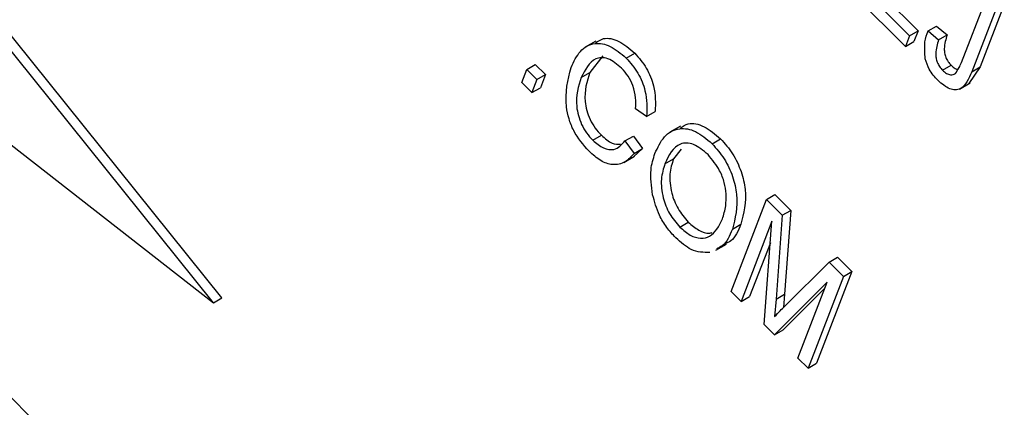
# Model space of a CAD drawing. Units: inches. Extents: x 4 to 84, y 4 to 63.
# Drawn here: x 24.3 to 24.8, y 27.9 to 28.1 of the extents above; entities that cross this region are included whole.
import ezdxf

# ---------------------------------------------------------------- set-up
doc = ezdxf.new("R2010")
doc.units = ezdxf.units.IN
doc.header["$LTSCALE"] = 8
doc.header["$MEASUREMENT"] = 0

msp = doc.modelspace()

# ---------------------------------------------------------------- linework, layer by layer
at = {"color": 7, "linetype": 'Continuous', "lineweight": 25}
for p, q in [((24.7045575, 27.5433302), (22.844061, 29.3993374)), ((24.4295008, 27.9407589), (24.3191374, 28.07805)), ((24.4330363, 27.9427999), (24.3226729, 28.080091)), ((24.7165809, 28.0471344), (24.6951159, 28.0685476)), ((24.7025898, 28.0672536), (24.7182959, 28.0515855)), ((24.7071029, 28.0683195), (24.7218314, 28.0536265)), ((24.7397844, 28.0405041), (24.7498599, 28.0666538)), ((24.7540481, 28.0624756), (24.7440888, 28.0366272)), ((24.7575837, 28.0645166), (24.7476244, 28.0386683)), ((24.7182959, 28.0515855), (24.7218314, 28.0536265)), ((24.7218314, 28.0536265), (24.7201165, 28.0491755)), ((24.7259581, 28.0535268), (24.7294937, 28.0555678)), ((24.7259581, 28.0535268), (24.730337, 28.0498431)), ((24.7294937, 28.0555678), (24.7338725, 28.0518842)), ((24.5881534, 28.0493338), (24.583734, 28.0467825)), ((24.7182959, 28.0515855), (24.7165809, 28.0471344)), ((24.7165809, 28.0471344), (24.7201165, 28.0491755)), ((24.730337, 28.0498431), (24.7338725, 28.0518842)), ((24.5910748, 28.0432425), (24.5856104, 28.03628)), ((24.6007267, 28.0423228), (24.6042622, 28.0443638)), ((24.3040001, 28.0387628), (24.4295008, 27.9407589)), ((24.5573899, 28.0321525), (24.5594859, 28.0375926)), ((24.5594859, 28.0375926), (24.5630215, 28.0396336)), ((24.5594859, 28.0375926), (24.5636742, 28.0334144)), ((24.5630215, 28.0396336), (24.5672098, 28.0354554)), ((24.7319836, 28.0372461), (24.7355191, 28.0392871)), ((24.7476244, 28.0386683), (24.7429016, 28.0318008)), ((24.7440888, 28.0366272), (24.7476244, 28.0386683)), ((24.5636742, 28.0334144), (24.5615782, 28.0279743)), ((24.5636742, 28.0334144), (24.5672098, 28.0354554)), ((24.5672098, 28.0354554), (24.5651137, 28.0300153)), ((24.5820749, 28.034239), (24.5856104, 28.03628)), ((24.5615782, 28.0279743), (24.5573899, 28.0321525)), ((24.5615782, 28.0279743), (24.5651137, 28.0300153)), ((24.7389808, 28.0294347), (24.7434003, 28.031986)), ((24.6092034, 28.0181197), (24.604634, 28.0213087)), ((24.6092034, 28.0181197), (24.6127389, 28.0201607)), ((24.6232803, 28.0141053), (24.6188609, 28.011554)), ((24.5868809, 28.0082098), (24.5904165, 28.0102508)), ((24.6002032, 28.007928), (24.6037387, 28.009969)), ((24.6037387, 28.009969), (24.6075459, 28.0048017)), ((24.6363582, 28.0067772), (24.6398938, 28.0088183)), ((24.6002032, 28.007928), (24.6040104, 28.0027607)), ((24.6075459, 28.0048017), (24.603694, 28.0012929)), ((24.6040104, 28.0027607), (24.6075459, 28.0048017)), ((24.6234798, 28.0044892), (24.6203455, 28.0004948)), ((24.5997179, 27.9989947), (24.6041373, 28.001546)), ((24.61681, 27.9984538), (24.6203455, 28.0004948)), ((24.6442183, 27.9455335), (24.6588908, 27.9836144)), ((24.6588908, 27.9836144), (24.6624263, 27.9856554)), ((24.6588908, 27.9836144), (24.6654432, 27.9770778)), ((24.6624263, 27.9856554), (24.6689787, 27.9791189)), ((24.6654432, 27.9770778), (24.6629, 27.9422908)), ((24.6654432, 27.9770778), (24.6689787, 27.9791189)), ((24.6689787, 27.9791189), (24.6664355, 27.9443319)), ((24.6229624, 27.9722154), (24.6264979, 27.9742564)), ((24.6447599, 27.9712988), (24.6482954, 27.9733398)), ((24.6612123, 27.9745911), (24.6484066, 27.9413553)), ((24.658002, 27.9317831), (24.6612123, 27.9745911)), ((24.6379588, 27.9625743), (24.6423782, 27.9651256)), ((24.6605479, 27.9657317), (24.6519421, 27.9433964)), ((24.6848958, 27.9576721), (24.6884313, 27.9597132)), ((24.6884313, 27.9597132), (24.694362, 27.9537968)), ((24.6664734, 27.9393679), (24.6848958, 27.9576721)), ((24.6848958, 27.9576721), (24.6908265, 27.9517558)), ((24.6908265, 27.9517558), (24.676154, 27.9136749)), ((24.694362, 27.9537968), (24.6796895, 27.9157159)), ((24.6908265, 27.9517558), (24.694362, 27.9537968)), ((24.6840776, 27.9492884), (24.6622885, 27.927507)), ((24.6831419, 27.9468597), (24.665824, 27.929548)), ((24.6719657, 27.9178531), (24.6840776, 27.9492884)), ((24.4295008, 27.9407589), (24.4330363, 27.9427999)), ((24.6484066, 27.9413553), (24.6442183, 27.9455335)), ((24.6484066, 27.9413553), (24.6519421, 27.9433964)), ((24.6629, 27.9422908), (24.6664355, 27.9443319)), ((24.6664355, 27.9443319), (24.6659786, 27.9388691)), ((24.6629, 27.9422908), (24.6622971, 27.935083)), ((24.6622885, 27.927507), (24.658002, 27.9317831)), ((24.6622885, 27.927507), (24.665824, 27.929548)), ((24.676154, 27.9136749), (24.6719657, 27.9178531)), ((24.676154, 27.9136749), (24.6796895, 27.9157159))]:
    msp.add_line(p, q, dxfattribs=at)
for points, knots in [([(24.7248178, 28.0419555), (24.7246095, 28.0444118), (24.7242361, 28.0488128), (24.7254304, 28.0520821), (24.7259581, 28.0535268)], [0, 0, 0, 0, 0.55813309, 1, 1, 1, 1]), ([(24.5880112, 28.0485483), (24.5890482, 28.0492966), (24.5915734, 28.0511192), (24.5976979, 28.0498633), (24.6020743, 28.0461968), (24.6042622, 28.0443638)], [0, 0, 0, 0, 0.258371436, 0.629234859, 1, 1, 1, 1]), ([(24.730337, 28.0498431), (24.7297665, 28.0480495), (24.7290532, 28.045807), (24.7291935, 28.0423974), (24.7297232, 28.0405333), (24.7306768, 28.0386942), (24.7315478, 28.037729), (24.7319836, 28.0372461)], [0, 0, 0, 0, 0.50016334, 0.62533003, 0.75032979, 0.87507983, 1, 1, 1, 1]), ([(24.7338725, 28.0518842), (24.733302, 28.0500905), (24.7325887, 28.047848), (24.732729, 28.0444384), (24.7332587, 28.0425743), (24.7342123, 28.0407352), (24.7350834, 28.03977), (24.7355191, 28.0392871)], [0, 0, 0, 0, 0.50016334, 0.62533003, 0.75032979, 0.87507983, 1, 1, 1, 1]), ([(24.5778866, 28.0384172), (24.5790034, 28.0408132), (24.5812324, 28.0455952), (24.5869596, 28.0489555), (24.59411, 28.0479101), (24.5985213, 28.0441851), (24.6007267, 28.0423228)], [0, 0, 0, 0, 0.28101873, 0.56085841, 0.7804583, 1, 1, 1, 1]), ([(24.5988399, 28.0380432), (24.5969336, 28.0396505), (24.5940669, 28.0420675), (24.590396, 28.0426192), (24.5856834, 28.0414804), (24.5836772, 28.0374544), (24.5820749, 28.034239)], [0, 0, 0, 0, 0.24948362, 0.37515173, 0.50097174, 1, 1, 1, 1]), ([(24.6007267, 28.0423228), (24.6024464, 28.0403384), (24.6058861, 28.0363695), (24.609528, 28.0271416), (24.6093265, 28.0215411), (24.6092034, 28.0181197)], [0, 0, 0, 0, 0.28008384, 0.56019556, 1, 1, 1, 1]), ([(24.6042622, 28.0443638), (24.605982, 28.0423794), (24.6094216, 28.0384105), (24.6130635, 28.0291826), (24.612862, 28.0235821), (24.6127389, 28.0201607)], [0, 0, 0, 0, 0.28008384, 0.56019556, 1, 1, 1, 1]), ([(24.7300805, 28.0329828), (24.7287353, 28.0344645), (24.726334, 28.0371093), (24.7252809, 28.0404753), (24.7248178, 28.0419555)], [0, 0, 0, 0, 0.56022224, 1, 1, 1, 1]), ([(24.5852968, 28.0036282), (24.5829541, 28.0063392), (24.5794308, 28.0104164), (24.5768431, 28.0171799), (24.5748973, 28.0269434), (24.5765593, 28.0333228), (24.5778866, 28.0384172)], [0, 0, 0, 0, 0.24937301, 0.37504041, 0.50092604, 1, 1, 1, 1]), ([(24.604634, 28.0213087), (24.6047004, 28.0227919), (24.604833, 28.0257524), (24.6038435, 28.0304924), (24.6016813, 28.0349015), (24.5997877, 28.0369953), (24.5988399, 28.0380432)], [0, 0, 0, 0, 0.28077131, 0.56043698, 0.78001478, 1, 1, 1, 1]), ([(24.7319836, 28.0372461), (24.7325196, 28.0367699), (24.7335913, 28.0358178), (24.7351304, 28.035308), (24.7364039, 28.0353273), (24.7369822, 28.035743), (24.7372713, 28.0359507)], [0, 0, 0, 0, 0.27993612, 0.55968187, 0.77991943, 1, 1, 1, 1]), ([(24.7355191, 28.0392871), (24.7360578, 28.0387937), (24.7369986, 28.0379319), (24.73794, 28.0376752), (24.7383424, 28.0375656)], [0, 0, 0, 0, 0.57259906, 1, 1, 1, 1]), ([(24.7372713, 28.0359507), (24.7378287, 28.0367005), (24.7388247, 28.0380403), (24.739491, 28.0397508), (24.7397844, 28.0405041)], [0, 0, 0, 0, 0.55967148, 1, 1, 1, 1]), ([(24.5820749, 28.034239), (24.580891, 28.0305537), (24.5791161, 28.0250287), (24.5814386, 28.0159477), (24.5842116, 28.0111208), (24.5859908, 28.0091804), (24.5868809, 28.0082098)], [0, 0, 0, 0, 0.49950063, 0.74886117, 0.8743636, 1, 1, 1, 1]), ([(24.5856104, 28.03628), (24.5844265, 28.0325948), (24.5826517, 28.0270697), (24.5849741, 28.0179887), (24.5877472, 28.0131618), (24.5895264, 28.0112215), (24.5904165, 28.0102508)], [0, 0, 0, 0, 0.49950063, 0.74886117, 0.8743636, 1, 1, 1, 1]), ([(24.7440888, 28.0366272), (24.7428582, 28.0337006), (24.7413184, 28.0300387), (24.7373216, 28.0289313), (24.734149, 28.0295037), (24.7317055, 28.0315932), (24.7300805, 28.0329828)], [0, 0, 0, 0, 0.49979148, 0.62536547, 0.75086968, 1, 1, 1, 1]), ([(24.6126455, 28.0026938), (24.6137923, 28.0052013), (24.6160797, 28.0102026), (24.6220716, 28.0136148), (24.6294789, 28.0125859), (24.6340661, 28.0087126), (24.6363582, 28.0067772)], [0, 0, 0, 0, 0.28110222, 0.56066683, 0.78047553, 1, 1, 1, 1]), ([(24.6231783, 28.0132461), (24.6242075, 28.0139716), (24.6267939, 28.0157948), (24.6330717, 28.0145307), (24.6376207, 28.0107216), (24.6398938, 28.0088183)], [0, 0, 0, 0, 0.248481167, 0.624483681, 1, 1, 1, 1]), ([(24.5868809, 28.0082098), (24.5883723, 28.0069635), (24.5913561, 28.0044703), (24.5966497, 28.0039092), (24.5988551, 28.0064034), (24.6002032, 28.007928)], [0, 0, 0, 0, 0.27979817, 0.55978413, 1, 1, 1, 1]), ([(24.5904165, 28.0102508), (24.59193, 28.0089485), (24.5947087, 28.0065578), (24.5972458, 28.0065685), (24.5984009, 28.0065734)], [0, 0, 0, 0, 0.544706048, 1, 1, 1, 1]), ([(24.6398938, 28.0088183), (24.6416477, 28.0068176), (24.6451562, 28.0028154), (24.6486745, 27.9951956), (24.6511277, 27.9843128), (24.6494625, 27.9778614), (24.6482954, 27.9733398)], [0, 0, 0, 0, 0.18696902, 0.37400687, 0.56126326, 1, 1, 1, 1]), ([(24.634676, 28.0022936), (24.6326579, 28.0039522), (24.6286185, 28.007272), (24.6209036, 28.0071295), (24.618447, 28.0019231), (24.61681, 27.9984538)], [0, 0, 0, 0, 0.24986374, 0.50012867, 1, 1, 1, 1]), ([(24.6363582, 28.0067772), (24.6381122, 28.0047765), (24.6416207, 28.0007744), (24.6451389, 27.9931545), (24.6475921, 27.9822718), (24.6459269, 27.9758204), (24.6447599, 27.9712988)], [0, 0, 0, 0, 0.18696902, 0.37400687, 0.56126326, 1, 1, 1, 1]), ([(24.6040104, 28.0027607), (24.6028174, 28.0014412), (24.6004367, 27.9988079), (24.5955621, 27.9975934), (24.59012, 27.9993589), (24.5869051, 28.0022047), (24.5852968, 28.0036282)], [0, 0, 0, 0, 0.28074763, 0.56027627, 0.78003615, 1, 1, 1, 1]), ([(24.6116957, 27.9855623), (24.6112269, 27.9891881), (24.6103883, 27.9956731), (24.6119549, 28.0005455), (24.6126455, 28.0026938)], [0, 0, 0, 0, 0.55910248, 1, 1, 1, 1]), ([(24.6203455, 28.0004948), (24.6197106, 27.9984739), (24.618444, 27.9944426), (24.6191254, 27.9870089), (24.6219371, 27.9796025), (24.6249787, 27.9760372), (24.6264979, 27.9742564)], [0, 0, 0, 0, 0.28098608, 0.56049835, 0.78047744, 1, 1, 1, 1]), ([(24.6421825, 27.9859476), (24.6419956, 27.9875037), (24.6416219, 27.9906158), (24.6392991, 27.9966274), (24.636426, 28.0001488), (24.634676, 28.0022936)], [0, 0, 0, 0, 0.28107138, 0.56211239, 1, 1, 1, 1]), ([(24.61681, 27.9984538), (24.616175, 27.9964328), (24.6149085, 27.9924016), (24.6155899, 27.9849679), (24.6184016, 27.9775614), (24.6214431, 27.9739962), (24.6229624, 27.9722154)], [0, 0, 0, 0, 0.28098608, 0.56049835, 0.78047744, 1, 1, 1, 1]), ([(24.6212801, 27.9677317), (24.6200039, 27.9691214), (24.6174524, 27.9718995), (24.6137453, 27.9780851), (24.6124726, 27.982728), (24.6116957, 27.9855623)], [0, 0, 0, 0, 0.28049636, 0.5607765, 1, 1, 1, 1]), ([(24.6406162, 27.9755929), (24.6411836, 27.9773198), (24.6421969, 27.980404), (24.6421869, 27.9842536), (24.6421825, 27.9859476)], [0, 0, 0, 0, 0.559943833, 1, 1, 1, 1]), ([(24.6229624, 27.9722154), (24.6244128, 27.9709571), (24.6273142, 27.9684401), (24.6317256, 27.9673251), (24.6371539, 27.9684186), (24.6391891, 27.9726357), (24.6406162, 27.9755929)], [0, 0, 0, 0, 0.18676894, 0.3736119, 0.56074272, 1, 1, 1, 1]), ([(24.6264979, 27.9742564), (24.6279369, 27.9730221), (24.6308155, 27.9705531), (24.6344046, 27.969398), (24.6360141, 27.969827), (24.6364321, 27.9699384)], [0, 0, 0, 0, 0.42529411, 0.85075678, 1, 1, 1, 1]), ([(24.6482954, 27.9733398), (24.6471765, 27.9706359), (24.6456581, 27.9669665), (24.6425471, 27.9656006), (24.6417284, 27.9652412)], [0, 0, 0, 0, 0.73686943, 1, 1, 1, 1]), ([(24.6353834, 27.9617178), (24.6328518, 27.9616702), (24.6283235, 27.9615852), (24.6234354, 27.9658508), (24.6212801, 27.9677317)], [0, 0, 0, 0, 0.55906848, 1, 1, 1, 1]), ([(24.6447599, 27.9712988), (24.643641, 27.9685949), (24.6421226, 27.9649255), (24.6390115, 27.9635596), (24.6381929, 27.9632002)], [0, 0, 0, 0, 0.73686943, 1, 1, 1, 1]), ([(24.6622971, 27.935083), (24.6630692, 27.9358934), (24.6644479, 27.9373405), (24.6658545, 27.9387484), (24.6664734, 27.9393679)], [0, 0, 0, 0, 0.5599947, 1, 1, 1, 1])]:
    msp.add_open_spline(points, degree=3, knots=knots, dxfattribs=at)

doc.saveas('drawing.dxf')
